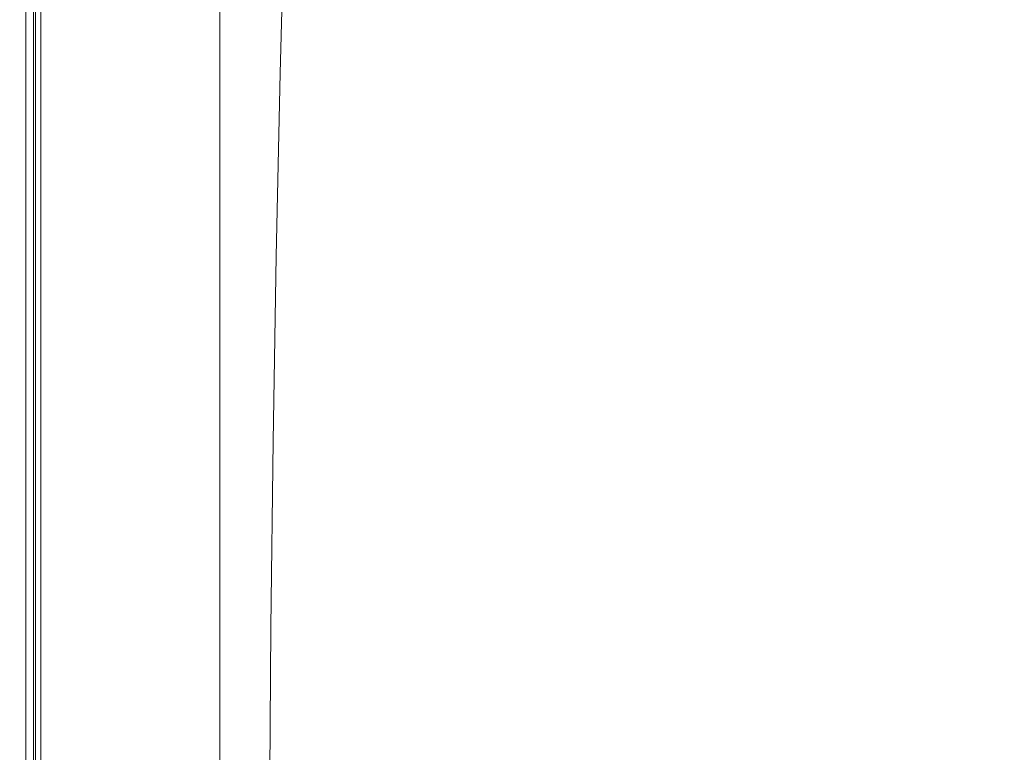
# Model space of a CAD drawing. Extents: x 147 to 2042, y 4373 to 5173.
# Drawn here: x 147 to 268, y 4805 to 4895 of the extents above; entities that cross this region are included whole.
import ezdxf

# ---------------------------------------------------------------- set-up
doc = ezdxf.new("R2010")
doc.units = 0
doc.header["$LTSCALE"] = 500
doc.header["$MEASUREMENT"] = 0
doc.layers.add('BONA_CERAMIKA', color=7, linetype='Continuous')

msp = doc.modelspace()

# ---------------------------------------------------------------- linework, layer by layer
at = {"layer": 'BONA_CERAMIKA', "lineweight": 0}
for points, invisible_edges in [([(146.95, 4916.99, 417.27), (146.95, 4916.99, 412.93), (146.95, 4893.7, 412.93), (146.95, 4893.7, 417.27)], 15), ([(147.14, 4916.99, 420.35), (146.95, 4916.99, 417.27), (146.95, 4893.7, 417.27), (147.14, 4893.7, 420.35)], 15), ([(146.95, 4916.99, 394.16), (146.95, 4916.99, 388.61), (146.95, 4893.7, 388.61), (146.95, 4893.7, 394.16)], 15), ([(146.95, 4916.99, 400.59), (146.95, 4916.99, 394.16), (146.95, 4893.7, 394.16), (146.95, 4893.7, 400.59)], 15), ([(146.95, 4916.99, 400.59), (146.95, 4893.7, 400.59), (146.95, 4893.7, 407.11), (146.95, 4916.99, 407.11)], 15), ([(146.95, 4916.99, 384.74), (146.95, 4893.7, 384.74), (146.95, 4893.7, 388.61), (146.95, 4916.99, 388.61)], 15), ([(147.14, 4916.99, 382.2), (147.14, 4893.7, 382.2), (146.95, 4893.7, 384.74), (146.95, 4916.99, 384.74)], 15), ([(146.95, 4916.99, 407.11), (146.95, 4893.7, 407.11), (146.95, 4893.7, 412.93), (146.95, 4916.99, 412.93)], 15), ([(147.14, 4916.99, 420.35), (147.14, 4893.7, 420.35), (147.72, 4893.7, 422.42), (147.72, 4916.99, 422.42)], 15), ([(147.14, 4916.99, 382.2), (147.72, 4916.99, 380.68), (147.72, 4893.7, 380.68), (147.14, 4893.7, 382.2)], 13), ([(147.72, 4916.99, 422.42), (147.72, 4893.7, 422.42), (148.87, 4893.7, 423.73), (148.87, 4916.99, 423.73)], 15), ([(147.72, 4916.99, 380.68), (148.87, 4916.99, 379.83), (148.87, 4893.7, 379.83), (147.72, 4893.7, 380.68)], 15), ([(148.06, 4916.99, 412.93), (148.06, 4916.99, 417.24), (148.06, 4893.7, 417.24), (148.06, 4893.7, 412.93)], 15), ([(148.06, 4916.99, 417.24), (148.24, 4916.99, 420.2), (148.24, 4893.7, 420.2), (148.06, 4893.7, 417.24)], 15), ([(148.06, 4916.99, 388.61), (148.06, 4916.99, 394.16), (148.06, 4893.7, 394.16), (148.06, 4893.7, 388.61)], 15), ([(148.06, 4916.99, 394.16), (148.06, 4916.99, 400.59), (148.06, 4893.7, 400.59), (148.06, 4893.7, 394.16)], 15), ([(148.06, 4893.7, 400.59), (148.06, 4916.99, 400.59), (148.06, 4916.99, 407.11), (148.06, 4893.7, 407.11)], 15), ([(148.06, 4893.7, 384.77), (148.06, 4916.99, 384.77), (148.06, 4916.99, 388.61), (148.06, 4893.7, 388.61)], 15), ([(148.23, 4893.7, 382.4), (148.23, 4916.99, 382.4), (148.06, 4916.99, 384.77), (148.06, 4893.7, 384.77)], 15), ([(148.06, 4893.7, 407.11), (148.06, 4916.99, 407.11), (148.06, 4916.99, 412.93), (148.06, 4893.7, 412.93)], 15), ([(148.63, 4916.99, 381.25), (148.23, 4916.99, 382.4), (148.23, 4893.7, 382.4), (148.63, 4893.7, 381.25)], 7), ([(148.24, 4893.7, 420.2), (148.24, 4916.99, 420.2), (148.72, 4916.99, 421.98), (148.72, 4893.7, 421.98)], 15), ([(149.39, 4916.99, 380.71), (148.63, 4916.99, 381.25), (148.63, 4893.7, 381.25), (149.39, 4893.7, 380.71)], 15), ([(148.72, 4893.7, 421.98), (148.72, 4916.99, 421.98), (149.56, 4916.99, 422.94), (149.56, 4893.7, 422.94)], 15), ([(150.79, 4916.99, 424.51), (148.87, 4916.99, 423.73), (148.87, 4893.7, 423.73), (150.79, 4893.7, 424.51)], 13), ([(150.79, 4916.99, 379.31), (150.79, 4893.7, 379.31), (148.87, 4893.7, 379.83), (148.87, 4916.99, 379.83)], 15), ([(151.01, 4893.7, 380.29), (151.01, 4916.99, 380.29), (149.39, 4916.99, 380.71), (149.39, 4893.7, 380.71)], 15), ([(149.56, 4916.99, 422.94), (151.12, 4916.99, 423.56), (151.12, 4893.7, 423.56), (149.56, 4893.7, 422.94)], 7), ([(153.29, 4916.99, 424.91), (150.79, 4916.99, 424.51), (150.79, 4893.7, 424.51), (153.29, 4893.7, 424.91)], 15), ([(153.29, 4916.99, 379.06), (153.29, 4893.7, 379.06), (150.79, 4893.7, 379.31), (150.79, 4916.99, 379.31)], 15), ([(153.37, 4893.7, 380.06), (153.37, 4916.99, 380.06), (151.01, 4916.99, 380.29), (151.01, 4893.7, 380.29)], 15), ([(151.12, 4916.99, 423.56), (153.41, 4916.99, 423.91), (153.41, 4893.7, 423.91), (151.12, 4893.7, 423.56)], 15), ([(153.29, 4916.99, 424.91), (153.29, 4893.7, 424.91), (156.17, 4893.7, 425.04), (156.17, 4916.99, 425.04)], 15), ([(153.29, 4916.99, 379.06), (156.17, 4916.99, 378.97), (156.17, 4893.7, 378.97), (153.29, 4893.7, 379.06)], 15), ([(156.18, 4916.99, 379.97), (153.37, 4916.99, 380.06), (153.37, 4893.7, 380.06), (156.18, 4893.7, 379.97)], 15), ([(153.41, 4893.7, 423.91), (153.41, 4916.99, 423.91), (156.19, 4916.99, 424.04), (156.19, 4893.7, 424.04)], 15), ([(156.17, 4916.99, 425.04), (156.17, 4893.7, 425.04), (159.24, 4893.7, 425.04), (159.24, 4916.99, 425.04)], 15), ([(156.17, 4916.99, 378.97), (159.24, 4916.99, 378.97), (159.24, 4893.7, 378.97), (156.17, 4893.7, 378.97)], 15), ([(159.24, 4916.99, 379.97), (156.18, 4916.99, 379.97), (156.18, 4893.7, 379.97), (159.24, 4893.7, 379.97)], 15), ([(156.19, 4893.7, 424.04), (156.19, 4916.99, 424.04), (159.24, 4916.99, 424.04), (159.24, 4893.7, 424.04)], 15), ([(159.24, 4916.99, 424.04), (162.31, 4916.99, 424.04), (162.31, 4893.7, 424.04), (159.24, 4893.7, 424.04)], 15), ([(162.31, 4916.99, 425.04), (159.24, 4916.99, 425.04), (159.24, 4893.7, 425.04), (162.31, 4893.7, 425.04)], 15), ([(162.31, 4893.7, 379.97), (162.31, 4916.99, 379.97), (159.24, 4916.99, 379.97), (159.24, 4893.7, 379.97)], 15), ([(162.31, 4916.99, 378.97), (162.31, 4893.7, 378.97), (159.24, 4893.7, 378.97), (159.24, 4916.99, 378.97)], 15), ([(162.31, 4916.99, 424.04), (166.18, 4916.33, 424.04), (166.12, 4893.14, 424.04), (162.31, 4893.7, 424.04)], 15), ([(166.18, 4916.33, 425.04), (162.31, 4916.99, 425.04), (162.31, 4893.7, 425.04), (166.12, 4893.14, 425.04)], 15), ([(165.38, 4893.7, 379.97), (165.38, 4916.99, 379.97), (162.31, 4916.99, 379.97), (162.31, 4893.7, 379.97)], 15), ([(165.38, 4916.99, 378.97), (165.38, 4893.7, 378.97), (162.31, 4893.7, 378.97), (162.31, 4916.99, 378.97)], 15), ([(168.46, 4916.99, 379.97), (165.38, 4916.99, 379.97), (165.38, 4893.7, 379.97), (168.46, 4893.7, 379.97)], 15), ([(165.38, 4916.99, 378.97), (168.46, 4916.99, 378.97), (168.46, 4893.7, 378.97), (165.38, 4893.7, 378.97)], 15), ([(171.53, 4916.99, 379.97), (168.46, 4916.99, 379.97), (168.46, 4893.7, 379.97), (171.53, 4893.7, 379.97)], 7), ([(168.46, 4916.99, 378.97), (171.53, 4916.99, 378.97), (171.53, 4893.7, 378.97), (168.46, 4893.7, 378.97)], 13), ([(171.53, 4916.99, 378.97), (171.53, 4916.99, 379.97), (171.53, 4893.7, 379.97), (171.53, 4893.7, 378.97)], 15), ([(166.12, 4893.14, 424.04), (166.18, 4916.33, 424.04), (171.66, 4914.34, 424.04), (171.42, 4891.48, 424.04)], 15), ([(166.18, 4916.33, 425.04), (166.12, 4893.14, 425.04), (171.42, 4891.48, 425.04), (171.66, 4914.34, 425.04)], 15), ([(203.87, 4895.72, 425.04), (218.2, 4887.52, 425.04), (221.28, 4905.74, 425.04), (206.12, 4915.26, 425.04)], 15), ([(171.42, 4891.48, 424.04), (171.66, 4914.34, 424.04), (179.54, 4910.37, 424.04), (178.94, 4888.16, 424.04)], 11), ([(171.66, 4914.34, 425.04), (171.42, 4891.48, 425.04), (178.94, 4888.16, 425.04), (179.54, 4910.37, 425.04)], 15), ([(250.05, 4891.86, 425.04), (254.81, 4907.87, 425.04), (240.65, 4914.24, 425.04), (236.33, 4897.46, 425.04)], 15), ([(190.63, 4903.75, 425.04), (179.54, 4910.37, 425.04), (178.94, 4888.16, 425.04), (189.43, 4882.61, 425.04)], 15), ([(262.06, 4888.34, 424.89), (267.01, 4903.88, 424.89), (254.81, 4907.87, 425.04), (250.05, 4891.86, 425.04)], 15), ([(218.2, 4887.52, 425.04), (232.56, 4880.39, 425.04), (236.33, 4897.46, 425.04), (221.28, 4905.74, 425.04)], 15), ([(203.87, 4895.72, 425.04), (190.63, 4903.75, 425.04), (189.43, 4882.61, 425.04), (201.95, 4875.89, 425.04)], 15), ([(262.06, 4888.34, 424.89), (271.98, 4886.32, 424.45), (276.96, 4901.59, 424.45), (267.01, 4903.88, 424.89)], 15), ([(245.89, 4875.56, 425.04), (250.05, 4891.86, 425.04), (236.33, 4897.46, 425.04), (232.56, 4880.39, 425.04)], 15), ([(203.87, 4895.72, 425.04), (201.95, 4875.89, 425.04), (215.57, 4869.03, 425.04), (218.2, 4887.52, 425.04)], 15), ([(146.95, 4893.7, 417.27), (146.95, 4893.7, 412.93), (146.95, 4870.12, 412.93), (146.95, 4870.12, 417.27)], 15), ([(147.14, 4893.7, 420.35), (146.95, 4893.7, 417.27), (146.95, 4870.12, 417.27), (147.14, 4870.12, 420.35)], 15), ([(146.95, 4893.7, 394.16), (146.95, 4893.7, 388.61), (146.95, 4870.12, 388.61), (146.95, 4870.12, 394.16)], 15), ([(146.95, 4893.7, 400.59), (146.95, 4893.7, 394.16), (146.95, 4870.12, 394.16), (146.95, 4870.12, 400.59)], 15), ([(146.95, 4893.7, 400.59), (146.95, 4870.12, 400.59), (146.95, 4870.12, 407.11), (146.95, 4893.7, 407.11)], 15), ([(146.95, 4893.7, 384.74), (146.95, 4870.12, 384.74), (146.95, 4870.12, 388.61), (146.95, 4893.7, 388.61)], 15), ([(147.14, 4893.7, 382.2), (147.14, 4870.12, 382.2), (146.95, 4870.12, 384.74), (146.95, 4893.7, 384.74)], 15), ([(146.95, 4893.7, 407.11), (146.95, 4870.12, 407.11), (146.95, 4870.12, 412.93), (146.95, 4893.7, 412.93)], 15), ([(147.14, 4893.7, 420.35), (147.14, 4870.12, 420.35), (147.72, 4870.12, 422.42), (147.72, 4893.7, 422.42)], 15), ([(147.14, 4893.7, 382.2), (147.72, 4893.7, 380.68), (147.72, 4870.12, 380.68), (147.14, 4870.12, 382.2)], 13), ([(147.72, 4893.7, 422.42), (147.72, 4870.12, 422.42), (148.87, 4870.12, 423.73), (148.87, 4893.7, 423.73)], 15), ([(147.72, 4893.7, 380.68), (148.87, 4893.7, 379.83), (148.87, 4870.12, 379.83), (147.72, 4870.12, 380.68)], 15), ([(148.06, 4893.7, 412.93), (148.06, 4893.7, 417.24), (148.06, 4870.12, 417.24), (148.06, 4870.12, 412.93)], 15), ([(148.06, 4893.7, 417.24), (148.24, 4893.7, 420.2), (148.24, 4870.12, 420.2), (148.06, 4870.12, 417.24)], 15), ([(148.06, 4893.7, 388.61), (148.06, 4893.7, 394.16), (148.06, 4870.12, 394.16), (148.06, 4870.12, 388.61)], 15), ([(148.06, 4893.7, 394.16), (148.06, 4893.7, 400.59), (148.06, 4870.12, 400.59), (148.06, 4870.12, 394.16)], 15), ([(148.06, 4870.12, 400.59), (148.06, 4893.7, 400.59), (148.06, 4893.7, 407.11), (148.06, 4870.12, 407.11)], 15), ([(148.06, 4870.12, 384.77), (148.06, 4893.7, 384.77), (148.06, 4893.7, 388.61), (148.06, 4870.12, 388.61)], 15), ([(148.23, 4870.12, 382.4), (148.23, 4893.7, 382.4), (148.06, 4893.7, 384.77), (148.06, 4870.12, 384.77)], 15), ([(148.06, 4870.12, 407.11), (148.06, 4893.7, 407.11), (148.06, 4893.7, 412.93), (148.06, 4870.12, 412.93)], 15), ([(148.63, 4893.7, 381.25), (148.23, 4893.7, 382.4), (148.23, 4870.12, 382.4), (148.63, 4870.12, 381.25)], 7), ([(148.24, 4870.12, 420.2), (148.24, 4893.7, 420.2), (148.72, 4893.7, 421.98), (148.72, 4870.12, 421.98)], 15), ([(149.39, 4893.7, 380.71), (148.63, 4893.7, 381.25), (148.63, 4870.12, 381.25), (149.39, 4870.12, 380.71)], 15), ([(148.72, 4870.12, 421.98), (148.72, 4893.7, 421.98), (149.56, 4893.7, 422.94), (149.56, 4870.12, 422.94)], 15), ([(150.79, 4893.7, 424.51), (148.87, 4893.7, 423.73), (148.87, 4870.12, 423.73), (150.79, 4870.12, 424.51)], 13), ([(150.79, 4893.7, 379.31), (150.79, 4870.12, 379.31), (148.87, 4870.12, 379.83), (148.87, 4893.7, 379.83)], 15), ([(151.01, 4870.12, 380.29), (151.01, 4893.7, 380.29), (149.39, 4893.7, 380.71), (149.39, 4870.12, 380.71)], 15), ([(149.56, 4893.7, 422.94), (151.12, 4893.7, 423.56), (151.12, 4870.12, 423.56), (149.56, 4870.12, 422.94)], 7), ([(153.29, 4893.7, 424.91), (150.79, 4893.7, 424.51), (150.79, 4870.12, 424.51), (153.29, 4870.12, 424.91)], 15), ([(153.29, 4893.7, 379.06), (153.29, 4870.12, 379.06), (150.79, 4870.12, 379.31), (150.79, 4893.7, 379.31)], 15), ([(153.37, 4870.12, 380.06), (153.37, 4893.7, 380.06), (151.01, 4893.7, 380.29), (151.01, 4870.12, 380.29)], 15), ([(151.12, 4893.7, 423.56), (153.41, 4893.7, 423.91), (153.41, 4870.12, 423.91), (151.12, 4870.12, 423.56)], 15), ([(153.29, 4893.7, 424.91), (153.29, 4870.12, 424.91), (156.17, 4870.12, 425.04), (156.17, 4893.7, 425.04)], 15), ([(153.29, 4893.7, 379.06), (156.17, 4893.7, 378.97), (156.17, 4870.12, 378.97), (153.29, 4870.12, 379.06)], 15), ([(156.18, 4893.7, 379.97), (153.37, 4893.7, 380.06), (153.37, 4870.12, 380.06), (156.18, 4870.12, 379.97)], 15), ([(153.41, 4870.12, 423.91), (153.41, 4893.7, 423.91), (156.19, 4893.7, 424.04), (156.19, 4870.12, 424.04)], 15), ([(156.17, 4893.7, 425.04), (156.17, 4870.12, 425.04), (159.24, 4870.12, 425.04), (159.24, 4893.7, 425.04)], 15), ([(156.17, 4893.7, 378.97), (159.24, 4893.7, 378.97), (159.24, 4870.12, 378.97), (156.17, 4870.12, 378.97)], 15), ([(159.24, 4893.7, 379.97), (156.18, 4893.7, 379.97), (156.18, 4870.12, 379.97), (159.24, 4870.12, 379.97)], 15), ([(156.19, 4870.12, 424.04), (156.19, 4893.7, 424.04), (159.24, 4893.7, 424.04), (159.24, 4870.12, 424.04)], 15), ([(159.24, 4893.7, 424.04), (162.31, 4893.7, 424.04), (162.31, 4870.12, 424.04), (159.24, 4870.12, 424.04)], 15), ([(162.31, 4893.7, 425.04), (159.24, 4893.7, 425.04), (159.24, 4870.12, 425.04), (162.31, 4870.12, 425.04)], 15), ([(162.31, 4870.12, 379.97), (162.31, 4893.7, 379.97), (159.24, 4893.7, 379.97), (159.24, 4870.12, 379.97)], 15), ([(162.31, 4893.7, 378.97), (162.31, 4870.12, 378.97), (159.24, 4870.12, 378.97), (159.24, 4893.7, 378.97)], 15), ([(162.31, 4893.7, 424.04), (166.12, 4893.14, 424.04), (166.08, 4869.67, 424.04), (162.31, 4870.12, 424.04)], 15), ([(166.12, 4893.14, 425.04), (162.31, 4893.7, 425.04), (162.31, 4870.12, 425.04), (166.08, 4869.67, 425.04)], 15), ([(165.38, 4870.12, 379.97), (165.38, 4893.7, 379.97), (162.31, 4893.7, 379.97), (162.31, 4870.12, 379.97)], 15), ([(165.38, 4893.7, 378.97), (165.38, 4870.12, 378.97), (162.31, 4870.12, 378.97), (162.31, 4893.7, 378.97)], 15), ([(168.46, 4893.7, 379.97), (165.38, 4893.7, 379.97), (165.38, 4870.12, 379.97), (168.46, 4870.12, 379.97)], 15), ([(165.38, 4893.7, 378.97), (168.46, 4893.7, 378.97), (168.46, 4870.12, 378.97), (165.38, 4870.12, 378.97)], 15), ([(166.08, 4869.67, 424.04), (166.12, 4893.14, 424.04), (171.42, 4891.48, 424.04), (171.22, 4868.34, 424.04)], 15), ([(166.12, 4893.14, 425.04), (166.08, 4869.67, 425.04), (171.22, 4868.34, 425.04), (171.42, 4891.48, 425.04)], 15), ([(171.53, 4893.7, 379.97), (168.46, 4893.7, 379.97), (168.46, 4870.12, 379.97), (171.53, 4870.12, 379.97)], 7), ([(168.46, 4893.7, 378.97), (171.53, 4893.7, 378.97), (171.53, 4870.12, 378.97), (168.46, 4870.12, 378.97)], 13), ([(171.53, 4893.7, 378.97), (171.53, 4893.7, 379.97), (171.53, 4870.12, 379.97), (171.53, 4870.12, 378.97)], 15), ([(257.74, 4872.53, 424.89), (262.06, 4888.34, 424.89), (250.05, 4891.86, 425.04), (245.89, 4875.56, 425.04)], 15), ([(171.22, 4868.34, 424.04), (171.42, 4891.48, 424.04), (178.94, 4888.16, 424.04), (178.45, 4865.67, 424.04)], 11), ([(171.42, 4891.48, 425.04), (171.22, 4868.34, 425.04), (178.45, 4865.67, 425.04), (178.94, 4888.16, 425.04)], 15), ([(189.43, 4882.61, 425.04), (178.94, 4888.16, 425.04), (178.45, 4865.67, 425.04), (188.45, 4861.22, 425.04)], 15), ([(257.74, 4872.53, 424.89), (267.64, 4870.79, 424.45), (271.98, 4886.32, 424.45), (262.06, 4888.34, 424.89)], 15), ([(218.2, 4887.52, 425.04), (215.57, 4869.03, 425.04), (229.35, 4863.06, 425.04), (232.56, 4880.39, 425.04)], 15), ([(267.64, 4870.79, 424.45), (275.11, 4869.83, 423.57), (279.41, 4885.21, 423.57), (271.98, 4886.32, 424.45)], 15), ([(201.95, 4875.89, 425.04), (189.43, 4882.61, 425.04), (188.45, 4861.22, 425.04), (200.38, 4855.82, 425.04)], 15), ([(245.89, 4875.56, 425.04), (232.56, 4880.39, 425.04), (229.35, 4863.06, 425.04), (242.36, 4859.02, 425.04)], 15), ([(201.95, 4875.89, 425.04), (200.38, 4855.82, 425.04), (213.42, 4850.31, 425.04), (215.57, 4869.03, 425.04)], 15), ([(257.74, 4872.53, 424.89), (245.89, 4875.56, 425.04), (242.36, 4859.02, 425.04), (254.07, 4856.48, 424.89)], 15), ([(257.74, 4872.53, 424.89), (254.07, 4856.48, 424.89), (263.94, 4855.03, 424.45), (267.64, 4870.79, 424.45)], 15), ([(146.95, 4846.3, 394.16), (146.95, 4870.12, 394.16), (146.95, 4870.12, 388.61), (146.95, 4846.3, 388.61)], 15), ([(146.95, 4846.3, 400.59), (146.95, 4870.12, 400.59), (146.95, 4870.12, 394.16), (146.95, 4846.3, 394.16)], 15), ([(146.95, 4846.3, 407.11), (146.95, 4846.3, 412.93), (146.95, 4870.12, 412.93), (146.95, 4870.12, 407.11)], 15), ([(146.95, 4846.3, 400.59), (146.95, 4846.3, 407.11), (146.95, 4870.12, 407.11), (146.95, 4870.12, 400.59)], 15), ([(146.95, 4846.3, 417.27), (146.95, 4870.12, 417.27), (146.95, 4870.12, 412.93), (146.95, 4846.3, 412.93)], 15), ([(147.14, 4846.3, 420.35), (147.14, 4870.12, 420.35), (146.95, 4870.12, 417.27), (146.95, 4846.3, 417.27)], 15), ([(146.95, 4846.3, 384.74), (146.95, 4846.3, 388.61), (146.95, 4870.12, 388.61), (146.95, 4870.12, 384.74)], 15), ([(147.14, 4846.3, 382.2), (146.95, 4846.3, 384.74), (146.95, 4870.12, 384.74), (147.14, 4870.12, 382.2)], 15), ([(147.14, 4846.3, 420.35), (147.72, 4846.3, 422.42), (147.72, 4870.12, 422.42), (147.14, 4870.12, 420.35)], 15), ([(147.14, 4846.3, 382.2), (147.14, 4870.12, 382.2), (147.72, 4870.12, 380.68), (147.72, 4846.3, 380.68)], 11), ([(147.72, 4846.3, 422.42), (148.87, 4846.3, 423.73), (148.87, 4870.12, 423.73), (147.72, 4870.12, 422.42)], 15), ([(147.72, 4846.3, 380.68), (147.72, 4870.12, 380.68), (148.87, 4870.12, 379.83), (148.87, 4846.3, 379.83)], 15), ([(148.06, 4870.12, 394.16), (148.06, 4846.3, 394.16), (148.06, 4846.3, 388.61), (148.06, 4870.12, 388.61)], 15), ([(148.06, 4870.12, 400.59), (148.06, 4846.3, 400.59), (148.06, 4846.3, 394.16), (148.06, 4870.12, 394.16)], 15), ([(148.06, 4846.3, 412.93), (148.06, 4846.3, 407.11), (148.06, 4870.12, 407.11), (148.06, 4870.12, 412.93)], 15), ([(148.06, 4846.3, 407.11), (148.06, 4846.3, 400.59), (148.06, 4870.12, 400.59), (148.06, 4870.12, 407.11)], 15), ([(148.06, 4870.12, 417.24), (148.06, 4846.3, 417.24), (148.06, 4846.3, 412.93), (148.06, 4870.12, 412.93)], 15), ([(148.24, 4870.12, 420.2), (148.24, 4846.3, 420.2), (148.06, 4846.3, 417.24), (148.06, 4870.12, 417.24)], 15), ([(148.06, 4846.3, 388.61), (148.06, 4846.3, 384.77), (148.06, 4870.12, 384.77), (148.06, 4870.12, 388.61)], 15), ([(148.06, 4846.3, 384.77), (148.23, 4846.3, 382.4), (148.23, 4870.12, 382.4), (148.06, 4870.12, 384.77)], 15), ([(148.23, 4870.12, 382.4), (148.23, 4846.3, 382.4), (148.63, 4846.3, 381.25), (148.63, 4870.12, 381.25)], 11), ([(148.72, 4846.3, 421.98), (148.24, 4846.3, 420.2), (148.24, 4870.12, 420.2), (148.72, 4870.12, 421.98)], 15), ([(148.63, 4870.12, 381.25), (148.63, 4846.3, 381.25), (149.39, 4846.3, 380.71), (149.39, 4870.12, 380.71)], 15), ([(149.56, 4846.3, 422.94), (148.72, 4846.3, 421.98), (148.72, 4870.12, 421.98), (149.56, 4870.12, 422.94)], 15), ([(150.79, 4846.3, 424.51), (150.79, 4870.12, 424.51), (148.87, 4870.12, 423.73), (148.87, 4846.3, 423.73)], 11), ([(150.79, 4846.3, 379.31), (148.87, 4846.3, 379.83), (148.87, 4870.12, 379.83), (150.79, 4870.12, 379.31)], 15), ([(149.39, 4846.3, 380.71), (151.01, 4846.3, 380.29), (151.01, 4870.12, 380.29), (149.39, 4870.12, 380.71)], 15), ([(151.12, 4870.12, 423.56), (151.12, 4846.3, 423.56), (149.56, 4846.3, 422.94), (149.56, 4870.12, 422.94)], 11), ([(153.29, 4846.3, 424.91), (153.29, 4870.12, 424.91), (150.79, 4870.12, 424.51), (150.79, 4846.3, 424.51)], 15), ([(153.29, 4846.3, 379.06), (150.79, 4846.3, 379.31), (150.79, 4870.12, 379.31), (153.29, 4870.12, 379.06)], 15), ([(151.01, 4846.3, 380.29), (153.37, 4846.3, 380.06), (153.37, 4870.12, 380.06), (151.01, 4870.12, 380.29)], 15), ([(153.41, 4870.12, 423.91), (153.41, 4846.3, 423.91), (151.12, 4846.3, 423.56), (151.12, 4870.12, 423.56)], 15), ([(153.29, 4846.3, 424.91), (156.17, 4846.3, 425.04), (156.17, 4870.12, 425.04), (153.29, 4870.12, 424.91)], 15), ([(153.29, 4846.3, 379.06), (153.29, 4870.12, 379.06), (156.17, 4870.12, 378.97), (156.17, 4846.3, 378.97)], 15), ([(153.37, 4870.12, 380.06), (153.37, 4846.3, 380.06), (156.18, 4846.3, 379.97), (156.18, 4870.12, 379.97)], 15), ([(156.19, 4846.3, 424.04), (153.41, 4846.3, 423.91), (153.41, 4870.12, 423.91), (156.19, 4870.12, 424.04)], 15), ([(156.17, 4846.3, 425.04), (159.24, 4846.3, 425.04), (159.24, 4870.12, 425.04), (156.17, 4870.12, 425.04)], 15), ([(156.17, 4846.3, 378.97), (156.17, 4870.12, 378.97), (159.24, 4870.12, 378.97), (159.24, 4846.3, 378.97)], 15), ([(156.18, 4870.12, 379.97), (156.18, 4846.3, 379.97), (159.24, 4846.3, 379.97), (159.24, 4870.12, 379.97)], 15), ([(159.24, 4846.3, 424.04), (156.19, 4846.3, 424.04), (156.19, 4870.12, 424.04), (159.24, 4870.12, 424.04)], 15), ([(162.31, 4870.12, 424.04), (162.31, 4846.3, 424.04), (159.24, 4846.3, 424.04), (159.24, 4870.12, 424.04)], 15), ([(162.31, 4846.3, 425.04), (162.31, 4870.12, 425.04), (159.24, 4870.12, 425.04), (159.24, 4846.3, 425.04)], 15), ([(159.24, 4846.3, 379.97), (162.31, 4846.3, 379.97), (162.31, 4870.12, 379.97), (159.24, 4870.12, 379.97)], 15), ([(162.31, 4846.3, 378.97), (159.24, 4846.3, 378.97), (159.24, 4870.12, 378.97), (162.31, 4870.12, 378.97)], 15), ([(166.08, 4869.67, 424.04), (166.04, 4845.97, 424.04), (162.31, 4846.3, 424.04), (162.31, 4870.12, 424.04)], 15), ([(166.04, 4845.97, 425.04), (166.08, 4869.67, 425.04), (162.31, 4870.12, 425.04), (162.31, 4846.3, 425.04)], 15), ([(162.31, 4846.3, 379.97), (165.38, 4846.3, 379.97), (165.38, 4870.12, 379.97), (162.31, 4870.12, 379.97)], 15), ([(165.38, 4846.3, 378.97), (162.31, 4846.3, 378.97), (162.31, 4870.12, 378.97), (165.38, 4870.12, 378.97)], 15), ([(165.38, 4870.12, 379.97), (165.38, 4846.3, 379.97), (168.46, 4846.3, 379.97), (168.46, 4870.12, 379.97)], 15), ([(165.38, 4846.3, 378.97), (165.38, 4870.12, 378.97), (168.46, 4870.12, 378.97), (168.46, 4846.3, 378.97)], 15), ([(168.46, 4870.12, 379.97), (168.46, 4846.3, 379.97), (171.53, 4846.3, 379.97), (171.53, 4870.12, 379.97)], 11), ([(168.46, 4846.3, 378.97), (168.46, 4870.12, 378.97), (171.53, 4870.12, 378.97), (171.53, 4846.3, 378.97)], 11), ([(171.53, 4870.12, 378.97), (171.53, 4870.12, 379.97), (171.53, 4846.3, 379.97), (171.53, 4846.3, 378.97)], 15), ([(267.64, 4870.79, 424.45), (263.94, 4855.03, 424.45), (271.46, 4854.23, 423.57), (275.11, 4869.83, 423.57)], 15), ([(171.07, 4844.97, 424.04), (166.04, 4845.97, 424.04), (166.08, 4869.67, 424.04), (171.22, 4868.34, 424.04)], 15), ([(166.04, 4845.97, 425.04), (171.07, 4844.97, 425.04), (171.22, 4868.34, 425.04), (166.08, 4869.67, 425.04)], 15), ([(215.57, 4869.03, 425.04), (213.42, 4850.31, 425.04), (226.72, 4845.52, 425.04), (229.35, 4863.06, 425.04)], 15), ([(178.07, 4842.96, 424.04), (171.07, 4844.97, 424.04), (171.22, 4868.34, 424.04), (178.45, 4865.67, 424.04)], 7), ([(171.07, 4844.97, 425.04), (178.07, 4842.96, 425.04), (178.45, 4865.67, 425.04), (171.22, 4868.34, 425.04)], 15), ([(187.68, 4839.61, 425.04), (188.45, 4861.22, 425.04), (178.45, 4865.67, 425.04), (178.07, 4842.96, 425.04)], 15), ([(242.36, 4859.02, 425.04), (229.35, 4863.06, 425.04), (226.72, 4845.52, 425.04), (239.46, 4842.27, 425.04)], 15), ([(199.15, 4835.55, 425.04), (200.38, 4855.82, 425.04), (188.45, 4861.22, 425.04), (187.68, 4839.61, 425.04)], 15), ([(254.07, 4856.48, 424.89), (242.36, 4859.02, 425.04), (239.46, 4842.27, 425.04), (251.05, 4840.24, 424.89)], 15), ([(254.07, 4856.48, 424.89), (251.05, 4840.24, 424.89), (260.91, 4839.07, 424.45), (263.94, 4855.03, 424.45)], 15), ([(199.15, 4835.55, 425.04), (211.73, 4831.41, 425.04), (213.42, 4850.31, 425.04), (200.38, 4855.82, 425.04)], 15), ([(263.94, 4855.03, 424.45), (260.91, 4839.07, 424.45), (268.46, 4838.43, 423.57), (271.46, 4854.23, 423.57)], 15), ([(211.73, 4831.41, 425.04), (224.67, 4827.8, 425.04), (226.72, 4845.52, 425.04), (213.42, 4850.31, 425.04)], 15), ([(146.95, 4822.32, 417.27), (146.95, 4846.3, 417.27), (146.95, 4846.3, 412.93), (146.95, 4822.32, 412.93)], 15), ([(147.14, 4822.32, 420.35), (147.14, 4846.3, 420.35), (146.95, 4846.3, 417.27), (146.95, 4822.32, 417.27)], 15), ([(146.95, 4822.32, 394.16), (146.95, 4846.3, 394.16), (146.95, 4846.3, 388.61), (146.95, 4822.32, 388.61)], 15), ([(146.95, 4822.32, 400.59), (146.95, 4846.3, 400.59), (146.95, 4846.3, 394.16), (146.95, 4822.32, 394.16)], 15), ([(146.95, 4822.32, 400.59), (146.95, 4822.32, 407.11), (146.95, 4846.3, 407.11), (146.95, 4846.3, 400.59)], 15), ([(146.95, 4822.32, 384.74), (146.95, 4822.32, 388.61), (146.95, 4846.3, 388.61), (146.95, 4846.3, 384.74)], 15), ([(147.14, 4822.32, 382.2), (146.95, 4822.32, 384.74), (146.95, 4846.3, 384.74), (147.14, 4846.3, 382.2)], 15), ([(146.95, 4822.32, 407.11), (146.95, 4822.32, 412.93), (146.95, 4846.3, 412.93), (146.95, 4846.3, 407.11)], 15), ([(147.14, 4822.32, 420.35), (147.72, 4822.32, 422.42), (147.72, 4846.3, 422.42), (147.14, 4846.3, 420.35)], 15), ([(147.14, 4822.32, 382.2), (147.14, 4846.3, 382.2), (147.72, 4846.3, 380.68), (147.72, 4822.32, 380.68)], 11), ([(147.72, 4822.32, 422.42), (148.87, 4822.32, 423.73), (148.87, 4846.3, 423.73), (147.72, 4846.3, 422.42)], 15), ([(147.72, 4822.32, 380.68), (147.72, 4846.3, 380.68), (148.87, 4846.3, 379.83), (148.87, 4822.32, 379.83)], 15), ([(148.06, 4846.3, 417.24), (148.06, 4822.32, 417.24), (148.06, 4822.32, 412.93), (148.06, 4846.3, 412.93)], 15), ([(148.24, 4846.3, 420.2), (148.24, 4822.32, 420.2), (148.06, 4822.32, 417.24), (148.06, 4846.3, 417.24)], 15), ([(148.06, 4846.3, 394.16), (148.06, 4822.32, 394.16), (148.06, 4822.32, 388.61), (148.06, 4846.3, 388.61)], 15), ([(148.06, 4846.3, 400.59), (148.06, 4822.32, 400.59), (148.06, 4822.32, 394.16), (148.06, 4846.3, 394.16)], 15), ([(148.06, 4822.32, 407.11), (148.06, 4822.32, 400.59), (148.06, 4846.3, 400.59), (148.06, 4846.3, 407.11)], 15), ([(148.06, 4822.32, 388.61), (148.06, 4822.32, 384.77), (148.06, 4846.3, 384.77), (148.06, 4846.3, 388.61)], 15), ([(148.06, 4822.32, 384.77), (148.23, 4822.32, 382.4), (148.23, 4846.3, 382.4), (148.06, 4846.3, 384.77)], 15), ([(148.06, 4822.32, 412.93), (148.06, 4822.32, 407.11), (148.06, 4846.3, 407.11), (148.06, 4846.3, 412.93)], 15), ([(148.23, 4846.3, 382.4), (148.23, 4822.32, 382.4), (148.63, 4822.32, 381.25), (148.63, 4846.3, 381.25)], 11), ([(148.72, 4822.32, 421.98), (148.24, 4822.32, 420.2), (148.24, 4846.3, 420.2), (148.72, 4846.3, 421.98)], 15), ([(148.63, 4846.3, 381.25), (148.63, 4822.32, 381.25), (149.39, 4822.32, 380.71), (149.39, 4846.3, 380.71)], 15), ([(149.56, 4822.32, 422.94), (148.72, 4822.32, 421.98), (148.72, 4846.3, 421.98), (149.56, 4846.3, 422.94)], 15), ([(150.79, 4822.32, 424.51), (150.79, 4846.3, 424.51), (148.87, 4846.3, 423.73), (148.87, 4822.32, 423.73)], 11), ([(150.79, 4822.32, 379.31), (148.87, 4822.32, 379.83), (148.87, 4846.3, 379.83), (150.79, 4846.3, 379.31)], 15), ([(149.39, 4822.32, 380.71), (151.01, 4822.32, 380.29), (151.01, 4846.3, 380.29), (149.39, 4846.3, 380.71)], 15), ([(151.12, 4846.3, 423.56), (151.12, 4822.32, 423.56), (149.56, 4822.32, 422.94), (149.56, 4846.3, 422.94)], 11), ([(153.29, 4822.32, 424.91), (153.29, 4846.3, 424.91), (150.79, 4846.3, 424.51), (150.79, 4822.32, 424.51)], 15), ([(153.29, 4822.32, 379.06), (150.79, 4822.32, 379.31), (150.79, 4846.3, 379.31), (153.29, 4846.3, 379.06)], 15), ([(151.01, 4822.32, 380.29), (153.37, 4822.32, 380.06), (153.37, 4846.3, 380.06), (151.01, 4846.3, 380.29)], 15), ([(153.41, 4846.3, 423.91), (153.41, 4822.32, 423.91), (151.12, 4822.32, 423.56), (151.12, 4846.3, 423.56)], 15), ([(153.29, 4822.32, 424.91), (156.17, 4822.32, 425.04), (156.17, 4846.3, 425.04), (153.29, 4846.3, 424.91)], 15), ([(153.29, 4822.32, 379.06), (153.29, 4846.3, 379.06), (156.17, 4846.3, 378.97), (156.17, 4822.32, 378.97)], 15), ([(153.37, 4846.3, 380.06), (153.37, 4822.32, 380.06), (156.18, 4822.32, 379.97), (156.18, 4846.3, 379.97)], 15), ([(156.19, 4822.32, 424.04), (153.41, 4822.32, 423.91), (153.41, 4846.3, 423.91), (156.19, 4846.3, 424.04)], 15), ([(156.17, 4822.32, 425.04), (159.24, 4822.32, 425.04), (159.24, 4846.3, 425.04), (156.17, 4846.3, 425.04)], 15), ([(156.17, 4822.32, 378.97), (156.17, 4846.3, 378.97), (159.24, 4846.3, 378.97), (159.24, 4822.32, 378.97)], 15), ([(156.18, 4846.3, 379.97), (156.18, 4822.32, 379.97), (159.24, 4822.32, 379.97), (159.24, 4846.3, 379.97)], 15), ([(159.24, 4822.32, 424.04), (156.19, 4822.32, 424.04), (156.19, 4846.3, 424.04), (159.24, 4846.3, 424.04)], 15), ([(162.31, 4846.3, 424.04), (162.31, 4822.32, 424.04), (159.24, 4822.32, 424.04), (159.24, 4846.3, 424.04)], 15), ([(162.31, 4822.32, 425.04), (162.31, 4846.3, 425.04), (159.24, 4846.3, 425.04), (159.24, 4822.32, 425.04)], 15), ([(159.24, 4822.32, 379.97), (162.31, 4822.32, 379.97), (162.31, 4846.3, 379.97), (159.24, 4846.3, 379.97)], 15), ([(162.31, 4822.32, 378.97), (159.24, 4822.32, 378.97), (159.24, 4846.3, 378.97), (162.31, 4846.3, 378.97)], 15), ([(166.04, 4845.97, 424.04), (166.01, 4822.09, 424.04), (162.31, 4822.32, 424.04), (162.31, 4846.3, 424.04)], 15), ([(166.01, 4822.09, 425.04), (166.04, 4845.97, 425.04), (162.31, 4846.3, 425.04), (162.31, 4822.32, 425.04)], 15), ([(162.31, 4822.32, 379.97), (165.38, 4822.32, 379.97), (165.38, 4846.3, 379.97), (162.31, 4846.3, 379.97)], 15), ([(165.38, 4822.32, 378.97), (162.31, 4822.32, 378.97), (162.31, 4846.3, 378.97), (165.38, 4846.3, 378.97)], 15), ([(165.38, 4846.3, 379.97), (165.38, 4822.32, 379.97), (168.46, 4822.32, 379.97), (168.46, 4846.3, 379.97)], 15), ([(165.38, 4822.32, 378.97), (165.38, 4846.3, 378.97), (168.46, 4846.3, 378.97), (168.46, 4822.32, 378.97)], 15), ([(170.96, 4821.42, 424.04), (166.01, 4822.09, 424.04), (166.04, 4845.97, 424.04), (171.07, 4844.97, 424.04)], 15), ([(166.01, 4822.09, 425.04), (170.96, 4821.42, 425.04), (171.07, 4844.97, 425.04), (166.04, 4845.97, 425.04)], 15), ([(168.46, 4846.3, 379.97), (168.46, 4822.32, 379.97), (171.53, 4822.32, 379.97), (171.53, 4846.3, 379.97)], 11), ([(168.46, 4822.32, 378.97), (168.46, 4846.3, 378.97), (171.53, 4846.3, 378.97), (171.53, 4822.32, 378.97)], 11), ([(171.53, 4846.3, 378.97), (171.53, 4846.3, 379.97), (171.53, 4822.32, 379.97), (171.53, 4822.32, 378.97)], 15), ([(177.79, 4820.08, 424.04), (170.96, 4821.42, 424.04), (171.07, 4844.97, 424.04), (178.07, 4842.96, 424.04)], 7), ([(170.96, 4821.42, 425.04), (177.79, 4820.08, 425.04), (178.07, 4842.96, 425.04), (171.07, 4844.97, 425.04)], 15), ([(237.2, 4825.36, 425.04), (239.46, 4842.27, 425.04), (226.72, 4845.52, 425.04), (224.67, 4827.8, 425.04)], 15), ([(187.13, 4817.85, 425.04), (187.68, 4839.61, 425.04), (178.07, 4842.96, 425.04), (177.79, 4820.08, 425.04)], 15), ([(248.7, 4823.83, 424.89), (251.05, 4840.24, 424.89), (239.46, 4842.27, 425.04), (237.2, 4825.36, 425.04)], 15), ([(198.27, 4815.14, 425.04), (199.15, 4835.55, 425.04), (187.68, 4839.61, 425.04), (187.13, 4817.85, 425.04)], 15), ([(248.7, 4823.83, 424.89), (258.55, 4822.95, 424.45), (260.91, 4839.07, 424.45), (251.05, 4840.24, 424.89)], 15), ([(258.55, 4822.95, 424.45), (266.12, 4822.47, 423.57), (268.46, 4838.43, 423.57), (260.91, 4839.07, 424.45)], 15), ([(270.78, 4822.12, 422.1), (273.11, 4837.96, 422.1), (268.46, 4838.43, 423.57), (266.12, 4822.47, 423.57)], 15), ([(198.27, 4815.14, 425.04), (210.53, 4812.37, 425.04), (211.73, 4831.41, 425.04), (199.15, 4835.55, 425.04)], 15), ([(210.53, 4812.37, 425.04), (223.2, 4809.96, 425.04), (224.67, 4827.8, 425.04), (211.73, 4831.41, 425.04)], 15), ([(235.58, 4808.33, 425.04), (237.2, 4825.36, 425.04), (224.67, 4827.8, 425.04), (223.2, 4809.96, 425.04)], 15), ([(247.01, 4807.31, 424.89), (248.7, 4823.83, 424.89), (237.2, 4825.36, 425.04), (235.58, 4808.33, 425.04)], 15), ([(247.01, 4807.31, 424.89), (256.85, 4806.72, 424.45), (258.55, 4822.95, 424.45), (248.7, 4823.83, 424.89)], 15), ([(256.85, 4806.72, 424.45), (264.44, 4806.39, 423.57), (266.12, 4822.47, 423.57), (258.55, 4822.95, 424.45)], 15), ([(146.95, 4822.32, 417.27), (146.95, 4822.32, 412.93), (146.95, 4798.21, 412.93), (146.95, 4798.21, 417.27)], 15), ([(147.14, 4822.32, 420.35), (146.95, 4822.32, 417.27), (146.95, 4798.21, 417.27), (147.14, 4798.21, 420.35)], 15), ([(146.95, 4822.32, 394.16), (146.95, 4822.32, 388.61), (146.95, 4798.21, 388.61), (146.95, 4798.21, 394.16)], 15), ([(146.95, 4822.32, 400.59), (146.95, 4822.32, 394.16), (146.95, 4798.21, 394.16), (146.95, 4798.21, 400.59)], 15), ([(146.95, 4822.32, 400.59), (146.95, 4798.21, 400.59), (146.95, 4798.21, 407.11), (146.95, 4822.32, 407.11)], 15), ([(146.95, 4822.32, 384.74), (146.95, 4798.21, 384.74), (146.95, 4798.21, 388.61), (146.95, 4822.32, 388.61)], 15), ([(147.14, 4822.32, 382.2), (147.14, 4798.21, 382.2), (146.95, 4798.21, 384.74), (146.95, 4822.32, 384.74)], 15), ([(146.95, 4822.32, 407.11), (146.95, 4798.21, 407.11), (146.95, 4798.21, 412.93), (146.95, 4822.32, 412.93)], 15), ([(147.14, 4822.32, 420.35), (147.14, 4798.21, 420.35), (147.72, 4798.21, 422.42), (147.72, 4822.32, 422.42)], 15), ([(147.14, 4822.32, 382.2), (147.72, 4822.32, 380.68), (147.72, 4798.21, 380.68), (147.14, 4798.21, 382.2)], 13), ([(147.72, 4822.32, 422.42), (147.72, 4798.21, 422.42), (148.87, 4798.21, 423.73), (148.87, 4822.32, 423.73)], 15), ([(147.72, 4822.32, 380.68), (148.87, 4822.32, 379.83), (148.87, 4798.21, 379.83), (147.72, 4798.21, 380.68)], 15), ([(148.06, 4822.32, 412.93), (148.06, 4822.32, 417.24), (148.06, 4798.21, 417.24), (148.06, 4798.21, 412.93)], 15), ([(148.06, 4822.32, 417.24), (148.24, 4822.32, 420.2), (148.24, 4798.21, 420.2), (148.06, 4798.21, 417.24)], 15), ([(148.06, 4822.32, 388.61), (148.06, 4822.32, 394.16), (148.06, 4798.21, 394.16), (148.06, 4798.21, 388.61)], 15), ([(148.06, 4822.32, 394.16), (148.06, 4822.32, 400.59), (148.06, 4798.21, 400.59), (148.06, 4798.21, 394.16)], 15), ([(148.06, 4798.21, 400.59), (148.06, 4822.32, 400.59), (148.06, 4822.32, 407.11), (148.06, 4798.21, 407.11)], 15), ([(148.06, 4798.21, 384.77), (148.06, 4822.32, 384.77), (148.06, 4822.32, 388.61), (148.06, 4798.21, 388.61)], 15), ([(148.23, 4798.21, 382.4), (148.23, 4822.32, 382.4), (148.06, 4822.32, 384.77), (148.06, 4798.21, 384.77)], 15), ([(148.06, 4798.21, 407.11), (148.06, 4822.32, 407.11), (148.06, 4822.32, 412.93), (148.06, 4798.21, 412.93)], 15), ([(148.63, 4822.32, 381.25), (148.23, 4822.32, 382.4), (148.23, 4798.21, 382.4), (148.63, 4798.21, 381.25)], 7), ([(148.24, 4798.21, 420.2), (148.24, 4822.32, 420.2), (148.72, 4822.32, 421.98), (148.72, 4798.21, 421.98)], 15), ([(149.39, 4822.32, 380.71), (148.63, 4822.32, 381.25), (148.63, 4798.21, 381.25), (149.39, 4798.21, 380.71)], 15), ([(148.72, 4798.21, 421.98), (148.72, 4822.32, 421.98), (149.56, 4822.32, 422.94), (149.56, 4798.21, 422.94)], 15), ([(150.79, 4822.32, 424.51), (148.87, 4822.32, 423.73), (148.87, 4798.21, 423.73), (150.79, 4798.21, 424.51)], 13), ([(150.79, 4822.32, 379.31), (150.79, 4798.21, 379.31), (148.87, 4798.21, 379.83), (148.87, 4822.32, 379.83)], 15), ([(151.01, 4798.21, 380.29), (151.01, 4822.32, 380.29), (149.39, 4822.32, 380.71), (149.39, 4798.21, 380.71)], 15), ([(149.56, 4822.32, 422.94), (151.12, 4822.32, 423.56), (151.12, 4798.21, 423.56), (149.56, 4798.21, 422.94)], 7), ([(153.29, 4822.32, 424.91), (150.79, 4822.32, 424.51), (150.79, 4798.21, 424.51), (153.29, 4798.21, 424.91)], 15), ([(153.29, 4822.32, 379.06), (153.29, 4798.21, 379.06), (150.79, 4798.21, 379.31), (150.79, 4822.32, 379.31)], 15), ([(153.37, 4798.21, 380.06), (153.37, 4822.32, 380.06), (151.01, 4822.32, 380.29), (151.01, 4798.21, 380.29)], 15), ([(151.12, 4822.32, 423.56), (153.41, 4822.32, 423.91), (153.41, 4798.21, 423.91), (151.12, 4798.21, 423.56)], 15), ([(153.29, 4822.32, 424.91), (153.29, 4798.21, 424.91), (156.17, 4798.21, 425.04), (156.17, 4822.32, 425.04)], 15), ([(153.29, 4822.32, 379.06), (156.17, 4822.32, 378.97), (156.17, 4798.21, 378.97), (153.29, 4798.21, 379.06)], 15), ([(156.18, 4822.32, 379.97), (153.37, 4822.32, 380.06), (153.37, 4798.21, 380.06), (156.18, 4798.21, 379.97)], 15), ([(153.41, 4798.21, 423.91), (153.41, 4822.32, 423.91), (156.19, 4822.32, 424.04), (156.19, 4798.21, 424.04)], 15), ([(156.17, 4822.32, 425.04), (156.17, 4798.21, 425.04), (159.24, 4798.21, 425.04), (159.24, 4822.32, 425.04)], 15), ([(156.17, 4822.32, 378.97), (159.24, 4822.32, 378.97), (159.24, 4798.21, 378.97), (156.17, 4798.21, 378.97)], 15), ([(159.24, 4822.32, 379.97), (156.18, 4822.32, 379.97), (156.18, 4798.21, 379.97), (159.24, 4798.21, 379.97)], 15), ([(156.19, 4798.21, 424.04), (156.19, 4822.32, 424.04), (159.24, 4822.32, 424.04), (159.24, 4798.21, 424.04)], 15), ([(159.24, 4822.32, 424.04), (162.31, 4822.32, 424.04), (162.31, 4798.21, 424.04), (159.24, 4798.21, 424.04)], 15), ([(162.31, 4822.32, 425.04), (159.24, 4822.32, 425.04), (159.24, 4798.21, 425.04), (162.31, 4798.21, 425.04)], 15), ([(162.31, 4798.21, 379.97), (162.31, 4822.32, 379.97), (159.24, 4822.32, 379.97), (159.24, 4798.21, 379.97)], 15), ([(162.31, 4822.32, 378.97), (162.31, 4798.21, 378.97), (159.24, 4798.21, 378.97), (159.24, 4822.32, 378.97)], 15), ([(162.31, 4822.32, 424.04), (166.01, 4822.09, 424.04), (165.99, 4798.1, 424.04), (162.31, 4798.21, 424.04)], 15), ([(166.01, 4822.09, 425.04), (162.31, 4822.32, 425.04), (162.31, 4798.21, 425.04), (165.99, 4798.1, 425.04)], 15), ([(165.38, 4798.21, 379.97), (165.38, 4822.32, 379.97), (162.31, 4822.32, 379.97), (162.31, 4798.21, 379.97)], 15), ([(165.38, 4822.32, 378.97), (165.38, 4798.21, 378.97), (162.31, 4798.21, 378.97), (162.31, 4822.32, 378.97)], 15), ([(168.46, 4822.32, 379.97), (165.38, 4822.32, 379.97), (165.38, 4798.21, 379.97), (168.46, 4798.21, 379.97)], 15), ([(165.38, 4822.32, 378.97), (168.46, 4822.32, 378.97), (168.46, 4798.21, 378.97), (165.38, 4798.21, 378.97)], 15), ([(165.99, 4798.1, 424.04), (166.01, 4822.09, 424.04), (170.96, 4821.42, 424.04), (170.89, 4797.77, 424.04)], 15), ([(166.01, 4822.09, 425.04), (165.99, 4798.1, 425.04), (170.89, 4797.77, 425.04), (170.96, 4821.42, 425.04)], 15), ([(171.53, 4822.32, 379.97), (168.46, 4822.32, 379.97), (168.46, 4798.21, 379.97), (171.53, 4798.21, 379.97)], 7), ([(168.46, 4822.32, 378.97), (171.53, 4822.32, 378.97), (171.53, 4798.21, 378.97), (168.46, 4798.21, 378.97)], 13), ([(170.89, 4797.77, 424.04), (170.96, 4821.42, 424.04), (177.79, 4820.08, 424.04), (177.63, 4797.09, 424.04)], 11), ([(170.96, 4821.42, 425.04), (170.89, 4797.77, 425.04), (177.63, 4797.09, 425.04), (177.79, 4820.08, 425.04)], 15), ([(171.53, 4822.32, 378.97), (171.53, 4822.32, 379.97), (171.53, 4798.21, 379.97), (171.53, 4798.21, 378.97)], 15), ([(269.12, 4806.16, 422.1), (270.78, 4822.12, 422.1), (266.12, 4822.47, 423.57), (264.44, 4806.39, 423.57)], 15), ([(187.13, 4817.85, 425.04), (177.79, 4820.08, 425.04), (177.63, 4797.09, 425.04), (186.8, 4795.98, 425.04)], 15), ([(198.27, 4815.14, 425.04), (187.13, 4817.85, 425.04), (186.8, 4795.98, 425.04), (197.75, 4794.62, 425.04)], 15), ([(198.27, 4815.14, 425.04), (197.75, 4794.62, 425.04), (209.81, 4793.23, 425.04), (210.53, 4812.37, 425.04)], 15), ([(210.53, 4812.37, 425.04), (209.81, 4793.23, 425.04), (222.31, 4792.03, 425.04), (223.2, 4809.96, 425.04)], 15), ([(235.58, 4808.33, 425.04), (223.2, 4809.96, 425.04), (222.31, 4792.03, 425.04), (234.6, 4791.21, 425.04)], 15), ([(247.01, 4807.31, 424.89), (235.58, 4808.33, 425.04), (234.6, 4791.21, 425.04), (246, 4790.7, 424.89)], 15), ([(247.01, 4807.31, 424.89), (246, 4790.7, 424.89), (255.83, 4790.41, 424.45), (256.85, 4806.72, 424.45)], 15), ([(256.85, 4806.72, 424.45), (255.83, 4790.41, 424.45), (263.43, 4790.24, 423.57), (264.44, 4806.39, 423.57)], 15), ([(269.12, 4806.16, 422.1), (264.44, 4806.39, 423.57), (263.43, 4790.24, 423.57), (268.12, 4790.13, 422.1)], 15)]:
    msp.add_3dface(points, dxfattribs=dict(at, invisible_edges=invisible_edges))

doc.saveas('drawing.dxf')
